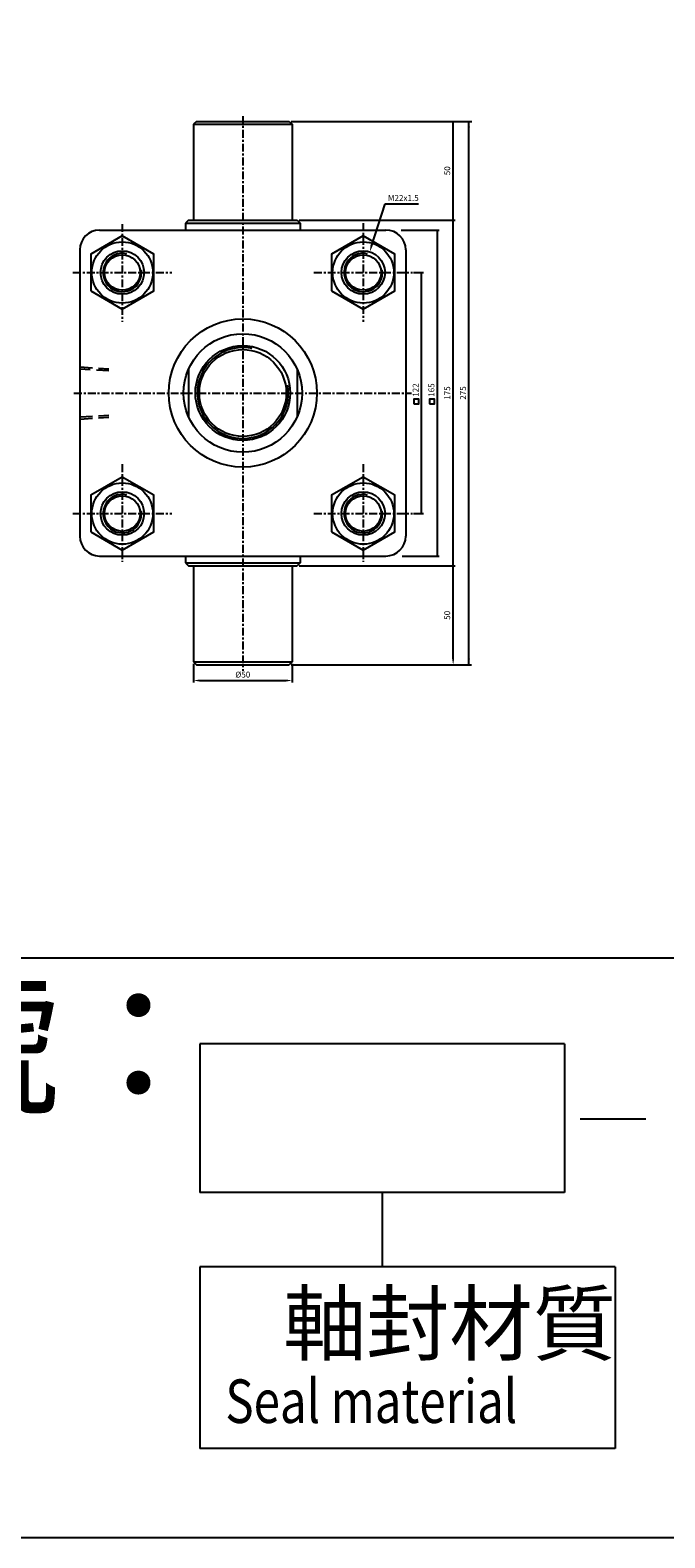
# Model space of a CAD drawing. Units: millimetres. Extents: x 537 to 3206, y 287 to 3187.
# Drawn here: x 1512 to 1834, y 287 to 1050 of the extents above; entities that cross this region are included whole.
import ezdxf
from ezdxf.enums import TextEntityAlignment as Align

# ---------------------------------------------------------------- set-up
doc = ezdxf.new("R2010")
doc.units = ezdxf.units.MM
doc.linetypes.add('CENTER', pattern=[7, 4, -1, 1, -1])
doc.linetypes.add('HIDDEN', pattern=[9.525, 6.35, -3.175])
for name, color, linetype in [('CENTER', 1, 'Continuous'), ('DIM', 5, 'Continuous'), ('HIDDEN', 3, 'Continuous'), ('LOGO', 7, 'Continuous')]:
    doc.layers.add(name, color=color, linetype=linetype)
doc.styles.add('CHINESET', font='simplex.shx', dxfattribs={"bigfont": 'CHINESET.SHX'})
doc.styles.add('ROMANSS', font='ROMANSS.SHX', dxfattribs={"bigfont": 'LMP'})

msp = doc.modelspace()

# ---------------------------------------------------------------- linework, layer by layer
at = {"linetype": 'Continuous'}
for p, q in [((1596.51, 1003.98), (1595.01, 1002.48)), ((1595.01, 1002.48), (1645.01, 1002.48)), ((1595.01, 1002.48), (1595.01, 953.98)), ((1596.51, 1003.98), (1643.51, 1003.98)), ((1643.51, 1003.98), (1645.01, 1002.48)), ((1645.01, 1002.48), (1645.01, 953.98)), ((1592.51, 953.98), (1591.01, 952.48)), ((1592.51, 953.98), (1647.51, 953.98)), ((1647.51, 953.98), (1649.01, 952.48)), ((1547.51, 948.98), (1692.51, 948.98)), ((1591.01, 952.48), (1649.01, 952.48)), ((1591.01, 952.48), (1591.01, 948.98)), ((1649.01, 952.48), (1649.01, 948.98)), ((1537.51, 938.98), (1537.51, 793.98)), ((1702.51, 938.98), (1702.51, 793.98)), ((1592.51, 878.47), (1592.51, 854.5)), ((1647.51, 878.47), (1647.51, 854.5)), ((1547.51, 783.98), (1692.51, 783.98)), ((1591.01, 783.98), (1591.01, 780.48)), ((1591.01, 780.48), (1649.01, 780.48)), ((1591.01, 780.48), (1592.51, 778.98)), ((1592.51, 778.98), (1647.51, 778.98)), ((1595.01, 778.98), (1595.01, 730.48)), ((1645.01, 778.98), (1645.01, 730.48)), ((1649.01, 780.48), (1647.51, 778.98)), ((1649.01, 783.98), (1649.01, 780.48)), ((1595.01, 730.48), (1645.01, 730.48)), ((1595.01, 730.48), (1596.51, 728.98)), ((1596.51, 728.98), (1643.51, 728.98)), ((1645.01, 730.48), (1643.51, 728.98))]:
    msp.add_line(p, q, dxfattribs=at)
at = {"color": 4}
msp.add_lwpolyline([(537.03, 580.59), (3205.64, 580.59), (3205.64, 3187.35), (537.03, 3187.35)], close=True, dxfattribs=at)
at = {"color": 7, "linetype": 'Continuous'}
for points in [[(1542.99, 918.23), (1559.01, 908.98), (1575.04, 918.23), (1575.04, 936.73), (1559.01, 945.98), (1542.99, 936.73)], [(1664.99, 918.23), (1681.01, 908.98), (1697.04, 918.23), (1697.04, 936.73), (1681.01, 945.98), (1664.99, 936.73)], [(1542.99, 796.23), (1559.01, 786.98), (1575.04, 796.23), (1575.04, 814.73), (1559.01, 823.98), (1542.99, 814.73)], [(1664.99, 796.23), (1681.01, 786.98), (1697.04, 796.23), (1697.04, 814.73), (1681.01, 823.98), (1664.99, 814.73)]]:
    msp.add_lwpolyline(points, close=True, dxfattribs=at)
for centre in [(1559.01, 927.48), (1681.01, 927.48), (1559.01, 805.48), (1681.01, 805.48)]:
    msp.add_circle(centre, 15.5, dxfattribs=at)
at = {"linetype": 'Continuous'}
for centre, radius in [((1559.01, 927.48), 11), ((1559.01, 927.48), 9), ((1681.01, 927.48), 11), ((1681.01, 927.48), 9), ((1620.01, 866.48), 37.5), ((1620.01, 866.48), 30), ((1620.01, 866.48), 24), ((1620.01, 866.48), 22), ((1559.01, 805.48), 11), ((1681.01, 805.48), 11), ((1559.01, 805.48), 9), ((1681.01, 805.48), 9)]:
    msp.add_circle(centre, radius, dxfattribs=at)
for centre, start, end in [((1547.51, 938.98), 90, 180), ((1692.51, 938.98), 0, 90), ((1547.51, 793.98), 180, 270), ((1692.51, 793.98), 270, 0)]:
    msp.add_arc(centre, 10, start, end, dxfattribs=at)
at = {"color": 2, "linetype": 'Continuous'}
for centre, radius, start, end in [((1559.01, 927.48), 9.75, 76.95379, 8.43235), ((1681.01, 927.48), 9.75, 76.95379, 8.43235), ((1620.01, 866.48), 23, 77.98735, 9.97622), ((1559.01, 805.48), 9.75, 76.95379, 8.43235), ((1681.01, 805.48), 9.75, 76.95379, 8.43235)]:
    msp.add_arc(centre, radius, start, end, dxfattribs=at)
at = {"layer": 'CENTER', "linetype": 'CENTER'}
for p, q in [((1620.01, 1006.68), (1620.01, 725.84)), ((1559.01, 951.98), (1559.01, 902.48)), ((1681.01, 952.48), (1681.01, 902.48)), ((1534.01, 927.48), (1584.01, 927.48)), ((1656.01, 927.48), (1706.01, 927.48)), ((1534.51, 866.48), (1705.51, 866.48)), ((1559.01, 830.48), (1559.01, 780.98)), ((1681.01, 830.48), (1681.01, 780.98)), ((1534.01, 805.48), (1584.01, 805.48)), ((1656.01, 805.48), (1706.01, 805.48))]:
    msp.add_line(p, q, dxfattribs=at)
at = {"layer": 'DIM', "linetype": 'Continuous'}
for p, q in [((1644.51, 1003.98), (1735.94, 1003.98)), ((1726.51, 731.98), (1726.51, 1003.98)), ((1734.51, 728.98), (1734.51, 1003.98)), ((1685.19, 940.85), (1692.09, 962.22)), ((1692.09, 962.22), (1709, 962.22)), ((1648.51, 953.98), (1727.51, 953.98)), ((1700.17, 948.98), (1719.51, 948.98)), ((1718.51, 783.98), (1718.51, 948.98)), ((1706.51, 927.48), (1711.51, 927.48)), ((1710.51, 805.48), (1710.51, 927.48)), ((1706.51, 805.48), (1711.51, 805.48)), ((1648.51, 778.98), (1727.51, 778.98)), ((1700.71, 783.98), (1719.51, 783.98)), ((1595.01, 729.48), (1595.01, 719.98)), ((1644.51, 728.98), (1735.86, 728.98)), ((1645.01, 729.48), (1645.01, 719.98)), ((1598.01, 720.98), (1642.01, 720.98))]:
    msp.add_line(p, q, dxfattribs=at)
for points in [[(1706.54, 860.96), (1709.09, 860.96), (1709.09, 863.3), (1706.54, 863.3)], [(1714.54, 860.96), (1717.09, 860.96), (1717.09, 863.3), (1714.54, 863.3)]]:
    msp.add_lwpolyline(points, close=True, dxfattribs=at)
for points in [[(1726.01, 1000.98), (1727.01, 1000.98), (1726.51, 1003.98)], [(1734.01, 1000.98), (1735.01, 1000.98), (1734.51, 1003.98)], [(1726.01, 956.98), (1727.01, 956.98), (1726.51, 953.98)], [(1726.01, 950.98), (1727.01, 950.98), (1726.51, 953.98)], [(1718.01, 945.98), (1719.01, 945.98), (1718.51, 948.98)], [(1685.67, 940.69), (1684.72, 941), (1684.27, 937.99)], [(1710.01, 924.48), (1711.01, 924.48), (1710.51, 927.48)], [(1710.01, 808.48), (1711.01, 808.48), (1710.51, 805.48)], [(1718.01, 786.98), (1719.01, 786.98), (1718.51, 783.98)], [(1726.01, 781.98), (1727.01, 781.98), (1726.51, 778.98)], [(1726.01, 775.98), (1727.01, 775.98), (1726.51, 778.98)], [(1726.01, 731.98), (1727.01, 731.98), (1726.51, 728.98)], [(1734.01, 731.98), (1735.01, 731.98), (1734.51, 728.98)], [(1598.01, 721.48), (1598.01, 720.48), (1595.01, 720.98)], [(1642.01, 721.48), (1642.01, 720.48), (1645.01, 720.98)]]:
    msp.add_solid(points, dxfattribs=at)
at = {"layer": 'HIDDEN', "linetype": 'HIDDEN'}
for p, q in [((1537.51, 879.68), (1552.21, 878.77)), ((1552.21, 877.67), (1537.51, 878.58)), ((1537.51, 854.38), (1552.21, 855.3)), ((1537.51, 853.28), (1552.21, 854.2))]:
    msp.add_line(p, q, dxfattribs=at)
at = {"layer": 'LOGO', "color": 4}
for p, q in [((1782.86, 537.04), (1598.24, 537.04)), ((1598.24, 537.04), (1598.24, 461.81)), ((1782.86, 537.04), (1782.86, 461.81)), ((1782.86, 461.81), (1598.24, 461.81)), ((1690.55, 461.81), (1690.55, 424.19)), ((1598.24, 424.19), (1598.24, 332.25)), ((1808.47, 424.19), (1598.24, 424.19)), ((1808.47, 424.19), (1808.47, 332.25)), ((1808.47, 332.25), (1598.24, 332.25))]:
    msp.add_line(p, q, dxfattribs=at)
at = {"layer": 'LOGO', "color": 7, "linetype": 'Continuous'}
msp.add_line((1790.86, 499.15), (1824.08, 499.15), dxfattribs=at)
at = {"layer": 'LOGO', "color": 4}
msp.add_lwpolyline([(537.03, 580.59), (3205.64, 580.59), (3205.64, 287.08), (537.03, 287.08)], close=True, dxfattribs=at)

# ---------------------------------------------------------------- texts
at = {"layer": 'DIM', "linetype": 'Continuous', "style": 'ROMANSS'}
for s, p in [('50', (1723.51, 978.98)), ('122', (1707.51, 867.98)), ('165', (1715.51, 867.98)), ('175', (1723.51, 866.48)), ('275', (1731.51, 866.48)), ('50', (1723.51, 753.98))]:
    msp.add_text(s, height=3, rotation=90, dxfattribs=at).set_placement(p, align=Align.MIDDLE_CENTER)
msp.add_text('M22x1.5', height=3, dxfattribs=at).set_placement((1693.5, 965.22), align=Align.MIDDLE_LEFT)
msp.add_text('%%c50', height=3, dxfattribs=at).set_placement((1620.01, 723.98), align=Align.MIDDLE_CENTER)
at = {"layer": 'LOGO', "color": 7, "style": 'CHINESET'}
msp.add_text('訂購代號：', height=58.703, dxfattribs=at).set_placement((1206.79, 507.1))
at = {"layer": 'LOGO', "style": 'CHINESET'}
msp.add_text('軸封材質', height=30.888, dxfattribs=at).set_placement((1640.37, 380.09, 1643.46))
at = {"layer": 'LOGO', "linetype": 'Continuous', "style": 'CHINESET', "width": 0.8}
msp.add_text('Seal material', height=22.017, dxfattribs=at).set_placement((1611.17, 345.22, 1643.46))

doc.saveas('drawing.dxf')
